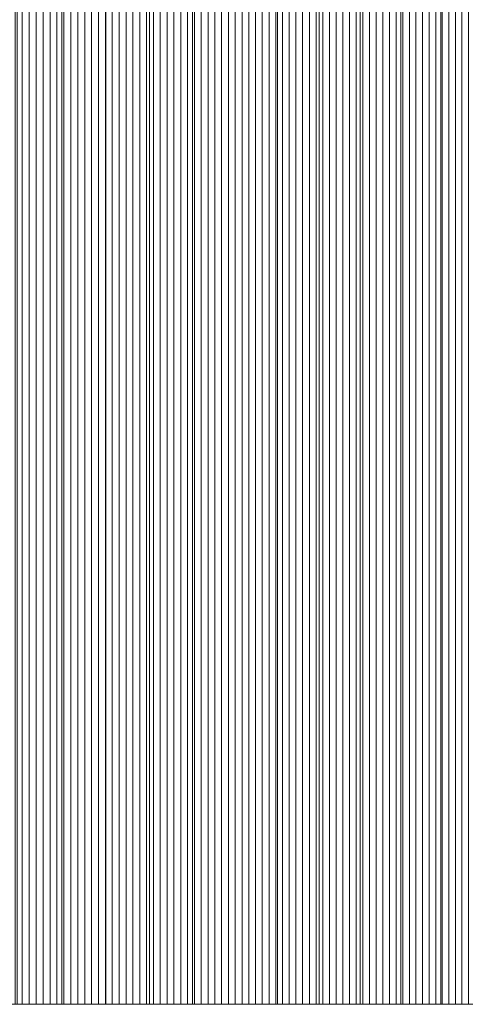
# Model space of a CAD drawing. Units: inches. Extents: x -7.3 to 7.2, y -5.3 to 5.3.
# Drawn here: x 6.8 to 6.9, y -1.8 to -1.7 of the extents above; entities that cross this region are included whole.
import ezdxf

# ---------------------------------------------------------------- set-up
doc = ezdxf.new("R2010")
doc.units = ezdxf.units.IN
doc.header["$LTSCALE"] = 5
doc.header["$MEASUREMENT"] = 0
doc.layers.add('None', color=7, linetype='Continuous', lineweight=5)

msp = doc.modelspace()

# ---------------------------------------------------------------- linework, layer by layer
at = {"layer": 'None', "color": 7, "linetype": 'Continuous', "lineweight": 5}
for points in [[(6.81271, 1.83068, -14.94415), (6.81271, -1.83073, -14.94415), (6.81348, -1.83073, -14.93924), (6.81348, 1.83068, -14.93924)], [(6.81785, 1.83068, -6.05639), (6.81785, -1.83073, -6.05639), (6.81292, -1.83073, -6.05003), (6.81292, 1.83068, -6.05003)], [(6.81348, 1.83068, -14.93924), (6.81348, -1.83073, -14.93924), (6.81425, -1.83073, -14.93432), (6.81425, 1.83068, -14.93432)], [(6.81425, 1.83068, -14.93432), (6.81425, -1.83073, -14.93432), (6.81502, -1.83073, -14.92941), (6.81502, 1.83068, -14.92941)], [(6.81502, 1.83068, -14.92941), (6.81502, -1.83073, -14.92941), (6.81579, -1.83073, -14.9245), (6.81579, 1.83068, -14.9245)], [(6.81579, 1.83068, -14.9245), (6.81579, -1.83073, -14.9245), (6.81656, -1.83073, -14.91959), (6.81656, 1.83068, -14.91959)], [(6.81656, 1.83068, -14.91959), (6.81656, -1.83073, -14.91959), (6.81732, -1.83073, -14.91468), (6.81732, 1.83068, -14.91468)], [(6.81732, 1.83068, -14.91468), (6.81732, -1.83073, -14.91468), (6.81809, -1.83073, -14.90977), (6.81809, 1.83068, -14.90977)], [(6.82273, 1.83068, -6.06281), (6.82273, -1.83073, -6.06281), (6.81785, -1.83073, -6.05639), (6.81785, 1.83068, -6.05639)], [(6.81809, 1.83068, -14.90977), (6.81809, -1.83073, -14.90977), (6.81885, -1.83073, -14.90486), (6.81885, 1.83068, -14.90486)], [(6.81885, 1.83068, -14.90486), (6.81885, -1.83073, -14.90486), (6.81962, -1.83073, -14.89995), (6.81962, 1.83068, -14.89995)], [(6.81962, 1.83068, -14.89995), (6.81962, -1.83073, -14.89995), (6.82038, -1.83073, -14.89504), (6.82038, 1.83068, -14.89504)], [(6.82038, 1.83068, -14.89504), (6.82038, -1.83073, -14.89504), (6.82115, -1.83073, -14.89012), (6.82115, 1.83068, -14.89012)], [(6.82115, 1.83068, -14.89012), (6.82115, -1.83073, -14.89012), (6.82191, -1.83073, -14.88521), (6.82191, 1.83068, -14.88521)], [(6.82191, 1.83068, -14.88521), (6.82191, -1.83073, -14.88521), (6.82267, -1.83073, -14.8803), (6.82267, 1.83068, -14.8803)], [(6.82267, 1.83068, -14.8803), (6.82267, -1.83073, -14.8803), (6.82343, -1.83073, -14.87539), (6.82343, 1.83068, -14.87539)], [(6.82755, 1.83068, -6.06929), (6.82755, -1.83073, -6.06929), (6.82273, -1.83073, -6.06281), (6.82273, 1.83068, -6.06281)], [(6.82343, 1.83068, -14.87539), (6.82343, -1.83073, -14.87539), (6.82419, -1.83073, -14.87048), (6.82419, 1.83068, -14.87048)], [(6.82419, 1.83068, -14.87048), (6.82419, -1.83073, -14.87048), (6.82495, -1.83073, -14.86556), (6.82495, 1.83068, -14.86556)], [(6.82495, 1.83068, -14.86556), (6.82495, -1.83073, -14.86556), (6.82571, -1.83073, -14.86065), (6.82571, 1.83068, -14.86065)], [(6.82571, 1.83068, -14.86065), (6.82571, -1.83073, -14.86065), (6.82647, -1.83073, -14.85574), (6.82647, 1.83068, -14.85574)], [(6.82647, 1.83068, -14.85574), (6.82647, -1.83073, -14.85574), (6.82723, -1.83073, -14.85083), (6.82723, 1.83068, -14.85083)], [(6.82723, 1.83068, -14.85083), (6.82723, -1.83073, -14.85083), (6.82799, -1.83073, -14.84591), (6.82799, 1.83068, -14.84591)], [(6.83231, 1.83068, -6.07585), (6.83231, -1.83073, -6.07585), (6.82755, -1.83073, -6.06929), (6.82755, 1.83068, -6.06929)], [(6.82799, 1.83068, -14.84591), (6.82799, -1.83073, -14.84591), (6.82874, -1.83073, -14.841), (6.82874, 1.83068, -14.841)], [(6.82874, 1.83068, -14.841), (6.82874, -1.83073, -14.841), (6.8295, -1.83073, -14.83609), (6.8295, 1.83068, -14.83609)], [(6.8295, 1.83068, -14.83609), (6.8295, -1.83073, -14.83609), (6.83025, -1.83073, -14.83118), (6.83025, 1.83068, -14.83118)], [(6.83025, 1.83068, -14.83118), (6.83025, -1.83073, -14.83118), (6.83101, -1.83073, -14.82626), (6.83101, 1.83068, -14.82626)], [(6.83101, 1.83068, -14.82626), (6.83101, -1.83073, -14.82626), (6.83176, -1.83073, -14.82135), (6.83176, 1.83068, -14.82135)], [(6.83176, 1.83068, -14.82135), (6.83176, -1.83073, -14.82135), (6.83252, -1.83073, -14.81644), (6.83252, 1.83068, -14.81644)], [(6.83702, 1.83068, -6.08248), (6.83702, -1.83073, -6.08248), (6.83231, -1.83073, -6.07585), (6.83231, 1.83068, -6.07585)], [(6.83252, 1.83068, -14.81644), (6.83252, -1.83073, -14.81644), (6.83327, -1.83073, -14.81152), (6.83327, 1.83068, -14.81152)], [(6.83327, 1.83068, -14.81152), (6.83327, -1.83073, -14.81152), (6.83402, -1.83073, -14.80661), (6.83402, 1.83068, -14.80661)], [(6.83402, 1.83068, -14.80661), (6.83402, -1.83073, -14.80661), (6.83477, -1.83073, -14.8017), (6.83477, 1.83068, -14.8017)], [(6.83477, 1.83068, -14.8017), (6.83477, -1.83073, -14.8017), (6.83552, -1.83073, -14.79678), (6.83552, 1.83068, -14.79678)], [(6.83552, 1.83068, -14.79678), (6.83552, -1.83073, -14.79678), (6.83627, -1.83073, -14.79187), (6.83627, 1.83068, -14.79187)], [(6.83627, 1.83068, -14.79187), (6.83627, -1.83073, -14.79187), (6.83702, -1.83073, -14.78696), (6.83702, 1.83068, -14.78696)], [(6.84168, 1.83068, -6.08918), (6.84168, -1.83073, -6.08918), (6.83702, -1.83073, -6.08248), (6.83702, 1.83068, -6.08248)], [(6.83702, 1.83068, -14.78696), (6.83702, -1.83073, -14.78696), (6.83777, -1.83073, -14.78204), (6.83777, 1.83068, -14.78204)], [(6.83777, 1.83068, -14.78204), (6.83777, -1.83073, -14.78204), (6.83852, -1.83073, -14.77713), (6.83852, 1.83068, -14.77713)], [(6.83852, 1.83068, -14.77713), (6.83852, -1.83073, -14.77713), (6.83926, -1.83073, -14.77221), (6.83926, 1.83068, -14.77221)], [(6.83926, 1.83068, -14.77221), (6.83926, -1.83073, -14.77221), (6.84001, -1.83073, -14.7673), (6.84001, 1.83068, -14.7673)], [(6.84001, 1.83068, -14.7673), (6.84001, -1.83073, -14.7673), (6.84076, -1.83073, -14.76239), (6.84076, 1.83068, -14.76239)], [(6.84076, 1.83068, -14.76239), (6.84076, -1.83073, -14.76239), (6.8415, -1.83073, -14.75747), (6.8415, 1.83068, -14.75747)], [(6.8415, 1.83068, -14.75747), (6.8415, -1.83073, -14.75747), (6.84225, -1.83073, -14.75256), (6.84225, 1.83068, -14.75256)], [(6.84628, 1.83068, -6.09594), (6.84628, -1.83073, -6.09594), (6.84168, -1.83073, -6.08918), (6.84168, 1.83068, -6.08918)], [(6.84225, 1.83068, -14.75256), (6.84225, -1.83073, -14.75256), (6.84299, -1.83073, -14.74764), (6.84299, 1.83068, -14.74764)], [(6.84299, 1.83068, -14.74764), (6.84299, -1.83073, -14.74764), (6.84373, -1.83073, -14.74273), (6.84373, 1.83068, -14.74273)], [(6.84373, 1.83068, -14.74273), (6.84373, -1.83073, -14.74273), (6.84447, -1.83073, -14.73781), (6.84447, 1.83068, -14.73781)], [(6.84447, 1.83068, -14.73781), (6.84447, -1.83073, -14.73781), (6.84522, -1.83073, -14.7329), (6.84522, 1.83068, -14.7329)], [(6.84522, 1.83068, -14.7329), (6.84522, -1.83073, -14.7329), (6.84596, -1.83073, -14.72798), (6.84596, 1.83068, -14.72798)], [(6.84596, 1.83068, -14.72798), (6.84596, -1.83073, -14.72798), (6.8467, -1.83073, -14.72307), (6.8467, 1.83068, -14.72307)], [(6.85082, 1.83068, -6.10277), (6.85082, -1.83073, -6.10277), (6.84628, -1.83073, -6.09594), (6.84628, 1.83068, -6.09594)], [(6.8467, 1.83068, -14.72307), (6.8467, -1.83073, -14.72307), (6.84744, -1.83073, -14.71815), (6.84744, 1.83068, -14.71815)], [(6.84744, 1.83068, -14.71815), (6.84744, -1.83073, -14.71815), (6.84818, -1.83073, -14.71324), (6.84818, 1.83068, -14.71324)], [(6.84818, 1.83068, -14.71324), (6.84818, -1.83073, -14.71324), (6.84891, -1.83073, -14.70832), (6.84891, 1.83068, -14.70832)], [(6.84891, 1.83068, -14.70832), (6.84891, -1.83073, -14.70832), (6.84965, -1.83073, -14.70341), (6.84965, 1.83068, -14.70341)], [(6.84965, 1.83068, -14.70341), (6.84965, -1.83073, -14.70341), (6.85039, -1.83073, -14.69849), (6.85039, 1.83068, -14.69849)], [(6.85039, 1.83068, -14.69849), (6.85039, -1.83073, -14.69849), (6.85112, -1.83073, -14.69357), (6.85112, 1.83068, -14.69357)], [(6.85531, 1.83068, -6.10968), (6.85531, -1.83073, -6.10968), (6.85082, -1.83073, -6.10277), (6.85082, 1.83068, -6.10277)], [(6.85112, 1.83068, -14.69357), (6.85112, -1.83073, -14.69357), (6.85186, -1.83073, -14.68866), (6.85186, 1.83068, -14.68866)], [(6.85186, 1.83068, -14.68866), (6.85186, -1.83073, -14.68866), (6.85259, -1.83073, -14.68374), (6.85259, 1.83068, -14.68374)], [(6.85259, 1.83068, -14.68374), (6.85259, -1.83073, -14.68374), (6.85333, -1.83073, -14.67883), (6.85333, 1.83068, -14.67883)], [(6.85333, 1.83068, -14.67883), (6.85333, -1.83073, -14.67883), (6.85406, -1.83073, -14.67391), (6.85406, 1.83068, -14.67391)], [(6.85406, 1.83068, -14.67391), (6.85406, -1.83073, -14.67391), (6.85479, -1.83073, -14.66899), (6.85479, 1.83068, -14.66899)], [(6.85479, 1.83068, -14.66899), (6.85479, -1.83073, -14.66899), (6.85553, -1.83073, -14.66408), (6.85553, 1.83068, -14.66408)], [(6.85974, 1.83068, -6.11665), (6.85974, -1.83073, -6.11665), (6.85531, -1.83073, -6.10968), (6.85531, 1.83068, -6.10968)], [(6.85553, 1.83068, -14.66408), (6.85553, -1.83073, -14.66408), (6.85626, -1.83073, -14.65916), (6.85626, 1.83068, -14.65916)], [(6.85626, 1.83068, -14.65916), (6.85626, -1.83073, -14.65916), (6.85699, -1.83073, -14.65424), (6.85699, 1.83068, -14.65424)], [(6.85699, 1.83068, -14.65424), (6.85699, -1.83073, -14.65424), (6.85772, -1.83073, -14.64933), (6.85772, 1.83068, -14.64933)], [(6.85772, 1.83068, -14.64933), (6.85772, -1.83073, -14.64933), (6.85845, -1.83073, -14.64441), (6.85845, 1.83068, -14.64441)], [(6.85845, 1.83068, -14.64441), (6.85845, -1.83073, -14.64441), (6.85917, -1.83073, -14.63949), (6.85917, 1.83068, -14.63949)], [(6.85917, 1.83068, -14.63949), (6.85917, -1.83073, -14.63949), (6.8599, -1.83073, -14.63458), (6.8599, 1.83068, -14.63458)], [(6.86412, 1.83068, -6.12369), (6.86412, -1.83073, -6.12369), (6.85974, -1.83073, -6.11665), (6.85974, 1.83068, -6.11665)], [(6.8599, 1.83068, -14.63458), (6.8599, -1.83073, -14.63458), (6.86063, -1.83073, -14.62966), (6.86063, 1.83068, -14.62966)], [(6.86063, 1.83068, -14.62966), (6.86063, -1.83073, -14.62966), (6.86136, -1.83073, -14.62474), (6.86136, 1.83068, -14.62474)], [(6.86136, 1.83068, -14.62474), (6.86136, -1.83073, -14.62474), (6.86208, -1.83073, -14.61982), (6.86208, 1.83068, -14.61982)], [(6.86208, 1.83068, -14.61982), (6.86208, -1.83073, -14.61982), (6.86281, -1.83073, -14.61491), (6.86281, 1.83068, -14.61491)]]:
    msp.add_3dface(points, dxfattribs=at)
for points, invisible_edges in [([(7.21423, -1.83073, -8.00157), (3.44966, -1.83073, -8.51036), (3.44239, -1.83073, -8.50468), (7.21423, -1.83073, -8.00157)], 13), ([(6.08441, -1.83073, -5.75792), (7.21423, -1.83073, -8.00157), (3.44239, -1.83073, -8.50468), (6.08441, -1.83073, -5.75792)], 15), ([(7.21423, -1.83073, -8.00157), (3.45687, -1.83073, -8.51615), (3.44966, -1.83073, -8.51036), (7.21423, -1.83073, -8.00157)], 13), ([(7.21423, -1.83073, -8.00157), (3.46401, -1.83073, -8.52206), (3.45687, -1.83073, -8.51615), (7.21423, -1.83073, -8.00157)], 13), ([(7.21423, -1.83073, -8.00157), (3.47108, -1.83073, -8.52808), (3.46401, -1.83073, -8.52206), (7.21423, -1.83073, -8.00157)], 13), ([(7.21423, -1.83073, -8.00157), (3.47808, -1.83073, -8.53422), (3.47108, -1.83073, -8.52808), (7.21423, -1.83073, -8.00157)], 13), ([(7.21423, -1.83073, -8.00157), (3.48502, -1.83073, -8.54047), (3.47808, -1.83073, -8.53422), (7.21423, -1.83073, -8.00157)], 13), ([(7.21423, -1.83073, -8.00157), (3.49188, -1.83073, -8.54683), (3.48502, -1.83073, -8.54047), (7.21423, -1.83073, -8.00157)], 13), ([(7.21423, -1.83073, -8.00157), (3.49868, -1.83073, -8.55331), (3.49188, -1.83073, -8.54683), (7.21423, -1.83073, -8.00157)], 13), ([(7.21423, -1.83073, -8.00157), (5.38531, -1.83073, -10.38123), (3.49868, -1.83073, -8.55331), (7.21423, -1.83073, -8.00157)], 15), ([(6.93446, -1.83073, -14.10296), (6.67267, -1.83073, -15.77244), (5.38531, -1.83073, -16.7049), (6.93446, -1.83073, -14.10296)], 15), ([(6.93446, -1.83073, -14.10296), (5.38531, -1.83073, -16.7049), (5.38531, -1.83073, -10.38123), (6.93446, -1.83073, -14.10296)], 13), ([(7.19799, -1.83073, -11.21497), (6.93446, -1.83073, -14.10296), (5.38531, -1.83073, -10.38123), (7.19799, -1.83073, -11.21497)], 15), ([(7.21423, -1.83073, -8.00157), (7.19799, -1.83073, -11.21497), (5.38531, -1.83073, -10.38123), (7.21423, -1.83073, -8.00157)], 15), ([(6.08441, -1.83073, -5.75792), (6.55602, -1.83073, -5.8455), (7.01866, -1.83073, -6.53574), (6.08441, -1.83073, -5.75792)], 15), ([(6.08441, -1.83073, -5.75792), (7.01866, -1.83073, -6.53574), (7.21423, -1.83073, -8.00157), (6.08441, -1.83073, -5.75792)], 15), ([(6.55602, -1.83073, -5.8455), (6.76056, -1.83073, -5.99032), (6.9086, -1.83073, -6.20569), (6.55602, -1.83073, -5.8455)], 15), ([(6.55602, -1.83073, -5.8455), (6.9086, -1.83073, -6.20569), (7.01866, -1.83073, -6.53574), (6.55602, -1.83073, -5.8455)], 15), ([(6.93446, -1.83073, -14.10296), (6.80263, -1.83073, -15.00797), (6.67267, -1.83073, -15.77244), (6.93446, -1.83073, -14.10296)], 15), ([(6.76056, -1.83073, -5.99032), (6.80289, -1.83073, -6.03754), (6.84168, -1.83073, -6.08918), (6.76056, -1.83073, -5.99032)], 15), ([(6.76056, -1.83073, -5.99032), (6.84168, -1.83073, -6.08918), (6.9086, -1.83073, -6.20569), (6.76056, -1.83073, -5.99032)], 15), ([(6.81348, -1.83073, -14.93924), (6.80962, -1.83073, -14.96379), (6.80263, -1.83073, -15.00797), (6.81348, -1.83073, -14.93924)], 15), ([(6.8295, -1.83073, -14.83609), (6.81348, -1.83073, -14.93924), (6.80263, -1.83073, -15.00797), (6.8295, -1.83073, -14.83609)], 15), ([(6.86714, -1.83073, -14.5854), (6.8295, -1.83073, -14.83609), (6.80263, -1.83073, -15.00797), (6.86714, -1.83073, -14.5854)], 15), ([(6.93446, -1.83073, -14.10296), (6.86714, -1.83073, -14.5854), (6.80263, -1.83073, -15.00797), (6.93446, -1.83073, -14.10296)], 15), ([(6.80289, -1.83073, -6.03754), (6.81292, -1.83073, -6.05003), (6.82273, -1.83073, -6.06281), (6.80289, -1.83073, -6.03754)], 15), ([(6.80289, -1.83073, -6.03754), (6.82273, -1.83073, -6.06281), (6.84168, -1.83073, -6.08918), (6.80289, -1.83073, -6.03754)], 15), ([(6.81348, -1.83073, -14.93924), (6.81194, -1.83073, -14.94906), (6.80962, -1.83073, -14.96379), (6.81348, -1.83073, -14.93924)], 15), ([(6.81348, -1.83073, -14.93924), (6.81271, -1.83073, -14.94415), (6.81194, -1.83073, -14.94906), (6.81348, -1.83073, -14.93924)], 12), ([(6.81292, -1.83073, -6.05003), (6.81785, -1.83073, -6.05639), (6.82273, -1.83073, -6.06281), (6.81292, -1.83073, -6.05003)], 12), ([(6.81579, -1.83073, -14.9245), (6.81425, -1.83073, -14.93432), (6.81348, -1.83073, -14.93924), (6.81579, -1.83073, -14.9245)], 13), ([(6.81962, -1.83073, -14.89995), (6.81579, -1.83073, -14.9245), (6.81348, -1.83073, -14.93924), (6.81962, -1.83073, -14.89995)], 15), ([(6.82267, -1.83073, -14.8803), (6.81962, -1.83073, -14.89995), (6.81348, -1.83073, -14.93924), (6.82267, -1.83073, -14.8803)], 15), ([(6.8295, -1.83073, -14.83609), (6.82267, -1.83073, -14.8803), (6.81348, -1.83073, -14.93924), (6.8295, -1.83073, -14.83609)], 15), ([(6.81579, -1.83073, -14.9245), (6.81502, -1.83073, -14.92941), (6.81425, -1.83073, -14.93432), (6.81579, -1.83073, -14.9245)], 12), ([(6.81732, -1.83073, -14.91468), (6.81656, -1.83073, -14.91959), (6.81579, -1.83073, -14.9245), (6.81732, -1.83073, -14.91468)], 12), ([(6.81962, -1.83073, -14.89995), (6.81732, -1.83073, -14.91468), (6.81579, -1.83073, -14.9245), (6.81962, -1.83073, -14.89995)], 15), ([(6.81962, -1.83073, -14.89995), (6.81809, -1.83073, -14.90977), (6.81732, -1.83073, -14.91468), (6.81962, -1.83073, -14.89995)], 13), ([(6.81962, -1.83073, -14.89995), (6.81885, -1.83073, -14.90486), (6.81809, -1.83073, -14.90977), (6.81962, -1.83073, -14.89995)], 12), ([(6.82115, -1.83073, -14.89012), (6.82038, -1.83073, -14.89504), (6.81962, -1.83073, -14.89995), (6.82115, -1.83073, -14.89012)], 12), ([(6.82267, -1.83073, -14.8803), (6.82115, -1.83073, -14.89012), (6.81962, -1.83073, -14.89995), (6.82267, -1.83073, -14.8803)], 15), ([(6.82267, -1.83073, -14.8803), (6.82191, -1.83073, -14.88521), (6.82115, -1.83073, -14.89012), (6.82267, -1.83073, -14.8803)], 12), ([(6.82419, -1.83073, -14.87048), (6.82343, -1.83073, -14.87539), (6.82267, -1.83073, -14.8803), (6.82419, -1.83073, -14.87048)], 12), ([(6.82647, -1.83073, -14.85574), (6.82419, -1.83073, -14.87048), (6.82267, -1.83073, -14.8803), (6.82647, -1.83073, -14.85574)], 15), ([(6.8295, -1.83073, -14.83609), (6.82647, -1.83073, -14.85574), (6.82267, -1.83073, -14.8803), (6.8295, -1.83073, -14.83609)], 15), ([(6.82273, -1.83073, -6.06281), (6.82755, -1.83073, -6.06929), (6.83231, -1.83073, -6.07585), (6.82273, -1.83073, -6.06281)], 12), ([(6.82273, -1.83073, -6.06281), (6.83231, -1.83073, -6.07585), (6.84168, -1.83073, -6.08918), (6.82273, -1.83073, -6.06281)], 15), ([(6.82571, -1.83073, -14.86065), (6.82495, -1.83073, -14.86556), (6.82419, -1.83073, -14.87048), (6.82571, -1.83073, -14.86065)], 12), ([(6.82647, -1.83073, -14.85574), (6.82571, -1.83073, -14.86065), (6.82419, -1.83073, -14.87048), (6.82647, -1.83073, -14.85574)], 14), ([(6.82799, -1.83073, -14.84591), (6.82723, -1.83073, -14.85083), (6.82647, -1.83073, -14.85574), (6.82799, -1.83073, -14.84591)], 12), ([(6.8295, -1.83073, -14.83609), (6.82799, -1.83073, -14.84591), (6.82647, -1.83073, -14.85574), (6.8295, -1.83073, -14.83609)], 15), ([(6.8295, -1.83073, -14.83609), (6.82874, -1.83073, -14.841), (6.82799, -1.83073, -14.84591), (6.8295, -1.83073, -14.83609)], 12), ([(6.83101, -1.83073, -14.82626), (6.83025, -1.83073, -14.83118), (6.8295, -1.83073, -14.83609), (6.83101, -1.83073, -14.82626)], 12), ([(6.83327, -1.83073, -14.81152), (6.83101, -1.83073, -14.82626), (6.8295, -1.83073, -14.83609), (6.83327, -1.83073, -14.81152)], 15), ([(6.83627, -1.83073, -14.79187), (6.83327, -1.83073, -14.81152), (6.8295, -1.83073, -14.83609), (6.83627, -1.83073, -14.79187)], 15), ([(6.84076, -1.83073, -14.76239), (6.83627, -1.83073, -14.79187), (6.8295, -1.83073, -14.83609), (6.84076, -1.83073, -14.76239)], 15), ([(6.85553, -1.83073, -14.66408), (6.84076, -1.83073, -14.76239), (6.8295, -1.83073, -14.83609), (6.85553, -1.83073, -14.66408)], 15), ([(6.86714, -1.83073, -14.5854), (6.85553, -1.83073, -14.66408), (6.8295, -1.83073, -14.83609), (6.86714, -1.83073, -14.5854)], 15), ([(6.83327, -1.83073, -14.81152), (6.83176, -1.83073, -14.82135), (6.83101, -1.83073, -14.82626), (6.83327, -1.83073, -14.81152)], 13), ([(6.83327, -1.83073, -14.81152), (6.83252, -1.83073, -14.81644), (6.83176, -1.83073, -14.82135), (6.83327, -1.83073, -14.81152)], 12), ([(6.83231, -1.83073, -6.07585), (6.83702, -1.83073, -6.08248), (6.84168, -1.83073, -6.08918), (6.83231, -1.83073, -6.07585)], 12), ([(6.83477, -1.83073, -14.8017), (6.83402, -1.83073, -14.80661), (6.83327, -1.83073, -14.81152), (6.83477, -1.83073, -14.8017)], 12), ([(6.83627, -1.83073, -14.79187), (6.83477, -1.83073, -14.8017), (6.83327, -1.83073, -14.81152), (6.83627, -1.83073, -14.79187)], 15), ([(6.83627, -1.83073, -14.79187), (6.83552, -1.83073, -14.79678), (6.83477, -1.83073, -14.8017), (6.83627, -1.83073, -14.79187)], 12), ([(6.83777, -1.83073, -14.78204), (6.83702, -1.83073, -14.78696), (6.83627, -1.83073, -14.79187), (6.83777, -1.83073, -14.78204)], 12), ([(6.83926, -1.83073, -14.77221), (6.83777, -1.83073, -14.78204), (6.83627, -1.83073, -14.79187), (6.83926, -1.83073, -14.77221)], 15), ([(6.84076, -1.83073, -14.76239), (6.83926, -1.83073, -14.77221), (6.83627, -1.83073, -14.79187), (6.84076, -1.83073, -14.76239)], 15), ([(6.83926, -1.83073, -14.77221), (6.83852, -1.83073, -14.77713), (6.83777, -1.83073, -14.78204), (6.83926, -1.83073, -14.77221)], 12), ([(6.84076, -1.83073, -14.76239), (6.84001, -1.83073, -14.7673), (6.83926, -1.83073, -14.77221), (6.84076, -1.83073, -14.76239)], 12), ([(6.84225, -1.83073, -14.75256), (6.8415, -1.83073, -14.75747), (6.84076, -1.83073, -14.76239), (6.84225, -1.83073, -14.75256)], 12), ([(6.84373, -1.83073, -14.74273), (6.84225, -1.83073, -14.75256), (6.84076, -1.83073, -14.76239), (6.84373, -1.83073, -14.74273)], 15), ([(6.84818, -1.83073, -14.71324), (6.84373, -1.83073, -14.74273), (6.84076, -1.83073, -14.76239), (6.84818, -1.83073, -14.71324)], 15), ([(6.85553, -1.83073, -14.66408), (6.84818, -1.83073, -14.71324), (6.84076, -1.83073, -14.76239), (6.85553, -1.83073, -14.66408)], 15), ([(6.84168, -1.83073, -6.08918), (6.84628, -1.83073, -6.09594), (6.85082, -1.83073, -6.10277), (6.84168, -1.83073, -6.08918)], 12), ([(6.84168, -1.83073, -6.08918), (6.85082, -1.83073, -6.10277), (6.85974, -1.83073, -6.11665), (6.84168, -1.83073, -6.08918)], 15), ([(6.84168, -1.83073, -6.08918), (6.85974, -1.83073, -6.11665), (6.87691, -1.83073, -6.14523), (6.84168, -1.83073, -6.08918)], 15), ([(6.84168, -1.83073, -6.08918), (6.87691, -1.83073, -6.14523), (6.9086, -1.83073, -6.20569), (6.84168, -1.83073, -6.08918)], 15), ([(6.84373, -1.83073, -14.74273), (6.84299, -1.83073, -14.74764), (6.84225, -1.83073, -14.75256), (6.84373, -1.83073, -14.74273)], 12), ([(6.84522, -1.83073, -14.7329), (6.84447, -1.83073, -14.73781), (6.84373, -1.83073, -14.74273), (6.84522, -1.83073, -14.7329)], 12), ([(6.84818, -1.83073, -14.71324), (6.84522, -1.83073, -14.7329), (6.84373, -1.83073, -14.74273), (6.84818, -1.83073, -14.71324)], 15), ([(6.8467, -1.83073, -14.72307), (6.84596, -1.83073, -14.72798), (6.84522, -1.83073, -14.7329), (6.8467, -1.83073, -14.72307)], 12), ([(6.84818, -1.83073, -14.71324), (6.8467, -1.83073, -14.72307), (6.84522, -1.83073, -14.7329), (6.84818, -1.83073, -14.71324)], 15), ([(6.84818, -1.83073, -14.71324), (6.84744, -1.83073, -14.71815), (6.8467, -1.83073, -14.72307), (6.84818, -1.83073, -14.71324)], 12), ([(6.84965, -1.83073, -14.70341), (6.84891, -1.83073, -14.70832), (6.84818, -1.83073, -14.71324), (6.84965, -1.83073, -14.70341)], 12), ([(6.85259, -1.83073, -14.68374), (6.84965, -1.83073, -14.70341), (6.84818, -1.83073, -14.71324), (6.85259, -1.83073, -14.68374)], 15), ([(6.85553, -1.83073, -14.66408), (6.85259, -1.83073, -14.68374), (6.84818, -1.83073, -14.71324), (6.85553, -1.83073, -14.66408)], 15), ([(6.85112, -1.83073, -14.69357), (6.85039, -1.83073, -14.69849), (6.84965, -1.83073, -14.70341), (6.85112, -1.83073, -14.69357)], 12), ([(6.85259, -1.83073, -14.68374), (6.85112, -1.83073, -14.69357), (6.84965, -1.83073, -14.70341), (6.85259, -1.83073, -14.68374)], 15), ([(6.85082, -1.83073, -6.10277), (6.85531, -1.83073, -6.10968), (6.85974, -1.83073, -6.11665), (6.85082, -1.83073, -6.10277)], 12), ([(6.85259, -1.83073, -14.68374), (6.85186, -1.83073, -14.68866), (6.85112, -1.83073, -14.69357), (6.85259, -1.83073, -14.68374)], 12), ([(6.85406, -1.83073, -14.67391), (6.85333, -1.83073, -14.67883), (6.85259, -1.83073, -14.68374), (6.85406, -1.83073, -14.67391)], 12), ([(6.85553, -1.83073, -14.66408), (6.85406, -1.83073, -14.67391), (6.85259, -1.83073, -14.68374), (6.85553, -1.83073, -14.66408)], 15), ([(6.85553, -1.83073, -14.66408), (6.85479, -1.83073, -14.66899), (6.85406, -1.83073, -14.67391), (6.85553, -1.83073, -14.66408)], 12), ([(6.85699, -1.83073, -14.65424), (6.85626, -1.83073, -14.65916), (6.85553, -1.83073, -14.66408), (6.85699, -1.83073, -14.65424)], 12), ([(6.85772, -1.83073, -14.64933), (6.85699, -1.83073, -14.65424), (6.85553, -1.83073, -14.66408), (6.85772, -1.83073, -14.64933)], 14), ([(6.85917, -1.83073, -14.63949), (6.85772, -1.83073, -14.64933), (6.85553, -1.83073, -14.66408), (6.85917, -1.83073, -14.63949)], 15), ([(6.86208, -1.83073, -14.61982), (6.85917, -1.83073, -14.63949), (6.85553, -1.83073, -14.66408), (6.86208, -1.83073, -14.61982)], 15), ([(6.86714, -1.83073, -14.5854), (6.86208, -1.83073, -14.61982), (6.85553, -1.83073, -14.66408), (6.86714, -1.83073, -14.5854)], 15), ([(6.85917, -1.83073, -14.63949), (6.85845, -1.83073, -14.64441), (6.85772, -1.83073, -14.64933), (6.85917, -1.83073, -14.63949)], 12), ([(6.86063, -1.83073, -14.62966), (6.8599, -1.83073, -14.63458), (6.85917, -1.83073, -14.63949), (6.86063, -1.83073, -14.62966)], 12), ([(6.86208, -1.83073, -14.61982), (6.86063, -1.83073, -14.62966), (6.85917, -1.83073, -14.63949), (6.86208, -1.83073, -14.61982)], 15), ([(6.85974, -1.83073, -6.11665), (6.86412, -1.83073, -6.12369), (6.86844, -1.83073, -6.1308), (6.85974, -1.83073, -6.11665)], 12), ([(6.85974, -1.83073, -6.11665), (6.86844, -1.83073, -6.1308), (6.87691, -1.83073, -6.14523), (6.85974, -1.83073, -6.11665)], 15), ([(6.86208, -1.83073, -14.61982), (6.86136, -1.83073, -14.62474), (6.86063, -1.83073, -14.62966), (6.86208, -1.83073, -14.61982)], 12), ([(6.86425, -1.83073, -14.60507), (6.86281, -1.83073, -14.61491), (6.86208, -1.83073, -14.61982), (6.86425, -1.83073, -14.60507)], 13), ([(6.86714, -1.83073, -14.5854), (6.86425, -1.83073, -14.60507), (6.86208, -1.83073, -14.61982), (6.86714, -1.83073, -14.5854)], 15)]:
    msp.add_3dface(points, dxfattribs=dict(at, invisible_edges=invisible_edges))

doc.saveas('drawing.dxf')
